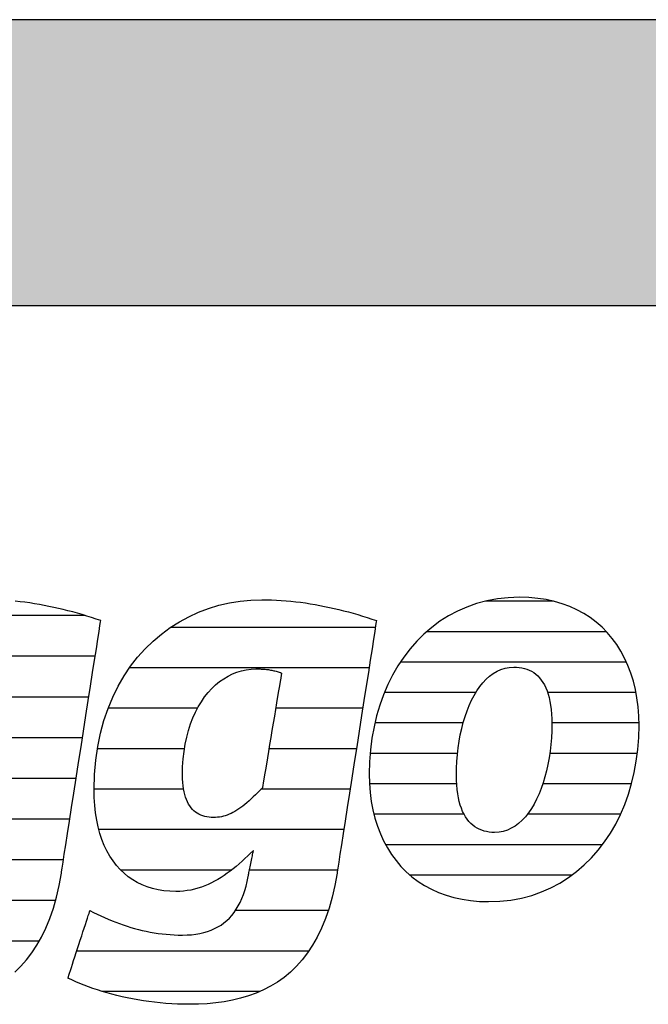
# Model space of a CAD drawing. Extents: x -203 to 1767, y -35249 to 530.
# Drawn here: x -36 to 104, y -2698 to -2480 of the extents above; entities that cross this region are included whole.
import ezdxf

# ---------------------------------------------------------------- set-up
doc = ezdxf.new("R2010")
doc.units = 0
doc.header["$LTSCALE"] = 10
doc.layers.add('DETAIL_1', color=7, linetype='CONTINUOUS')

# ---------------------------------------------------------------- blocks, each defined once
blk = doc.blocks.new('*X15')
at = {"layer": 'DETAIL_1', "color": 42, "linetype": 'CONTINUOUS'}
for p, q in [((43.32, -2614.72), (-2.13, -2614.72)), ((41.92, -2623.7), (-11.27, -2623.7)), ((3.82, -2632.69), (-16.03, -2632.69)), ((24.44, -2632.69), (21.18, -2632.69)), ((40.52, -2632.69), (24.44, -2632.69)), ((0.93, -2641.67), (-18.4, -2641.67)), ((26.69, -2641.67), (19.68, -2641.67)), ((39.11, -2641.67), (26.69, -2641.67)), ((0.72, -2650.66), (-19.13, -2650.66)), ((28.95, -2650.66), (17.92, -2650.66)), ((37.71, -2650.66), (28.95, -2650.66)), ((31.2, -2659.64), (-18.06, -2659.64)), ((36.31, -2659.64), (31.2, -2659.64)), ((11.36, -2668.63), (-13.21, -2668.63)), ((33.45, -2668.63), (15.36, -2668.63)), ((34.91, -2668.63), (33.45, -2668.63)), ((32.85, -2677.61), (12.23, -2677.61)), ((28.54, -2686.6), (-22.99, -2686.6)), ((17.7, -2695.58), (-17.32, -2695.58))]:
    blk.add_line(p, q, dxfattribs=at)
blk = doc.blocks.new('*X16')
at = {"layer": 'DETAIL_1', "color": 42, "linetype": 'CONTINUOUS'}
for p, q in [((82.84, -2608.92), (67.76, -2608.92)), ((94.62, -2615.68), (54.72, -2615.68)), ((99.07, -2622.43), (48.88, -2622.43)), ((65.65, -2629.19), (45.34, -2629.19)), ((101.18, -2629.19), (81.56, -2629.19)), ((62.81, -2635.95), (43.22, -2635.95)), ((101.85, -2635.95), (82.51, -2635.95)), ((61.56, -2642.71), (42.17, -2642.71)), ((101.48, -2642.71), (82.06, -2642.71)), ((61.37, -2649.47), (42.02, -2649.47)), ((100.19, -2649.47), (80.51, -2649.47)), ((63.02, -2656.23), (43.01, -2656.23)), ((78.05, -2656.23), (77.06, -2656.23)), ((97.76, -2656.23), (78.05, -2656.23)), ((75.58, -2662.99), (45.6, -2662.99)), ((93.73, -2662.99), (75.58, -2662.99)), ((73.1, -2669.75), (51.03, -2669.75)), ((86.94, -2669.75), (73.1, -2669.75))]:
    blk.add_line(p, q, dxfattribs=at)
blk = doc.blocks.new('*X19')
at = {"layer": 'DETAIL_1', "color": 42, "linetype": 'CONTINUOUS'}
for p, q in [((-90.87, -2612.11), (-119.86, -2612.11)), ((-44.08, -2612.11), (-58.79, -2612.11)), ((-21.1, -2612.11), (-44.08, -2612.11)), ((-108.02, -2621.15), (-129.88, -2621.15)), ((-83.88, -2621.15), (-105.11, -2621.15)), ((-40.29, -2621.15), (-70.5, -2621.15)), ((-18.9, -2621.15), (-40.29, -2621.15)), ((-117.31, -2630.19), (-134.89, -2630.19)), ((-81.72, -2630.19), (-99.01, -2630.19)), ((-55.82, -2630.19), (-76.21, -2630.19)), ((-20.31, -2630.19), (-39.62, -2630.19)), ((-119.3, -2639.23), (-137.45, -2639.23)), ((-81.86, -2639.23), (-119.3, -2639.23)), ((-59.82, -2639.23), (-79.15, -2639.23)), ((-21.72, -2639.23), (-41.12, -2639.23)), ((-120.08, -2648.27), (-138.27, -2648.27)), ((-60.72, -2648.27), (-80.27, -2648.27)), ((-23.13, -2648.27), (-42.63, -2648.27)), ((-117.32, -2657.3), (-137.22, -2657.3)), ((-24.54, -2657.3), (-89.69, -2657.3)), ((-78.68, -2666.34), (-132.79, -2666.34)), ((-47.16, -2666.34), (-76.3, -2666.34)), ((-25.95, -2666.34), (-45.39, -2666.34)), ((-105.14, -2675.38), (-114.89, -2675.38)), ((-27.7, -2675.38), (-47.74, -2675.38)), ((-31.32, -2684.42), (-83.5, -2684.42)), ((-39.57, -2693.46), (-84.31, -2693.46))]:
    blk.add_line(p, q, dxfattribs=at)

msp = doc.modelspace()

# ---------------------------------------------------------------- hatches: boundary and pattern name
at = {"layer": 'DETAIL_1', "linetype": 'CONTINUOUS'}
msp.add_hatch(color=28, dxfattribs=at).paths.add_polyline_path([(-203.24, -2543.21), (1766.76, -2543.21), (1766.76, -2479.78), (-203.24, -2479.78)])

# ---------------------------------------------------------------- linework, layer by layer
at = {"layer": 'DETAIL_1', "color": 42}
for p, q in [((34.81, -2669.27), (34.31, -2672.05)), ((68.47, -2675.63), (70.98, -2675.54))]:
    msp.add_line(p, q, dxfattribs=at)
at = {"layer": 'DETAIL_1', "color": 28, "linetype": 'CONTINUOUS'}
msp.add_lwpolyline([(-203.24, -2543.21), (1766.76, -2543.21), (1766.76, -2479.78), (-203.24, -2479.78)], close=True, dxfattribs=at)
at = {"layer": 'DETAIL_1', "color": 42}
for points in [[(70.98, -2675.54), (73.41, -2675.28), (75.76, -2674.84), (78.03, -2674.24), (80.21, -2673.48), (82.3, -2672.56), (84.29, -2671.5), (86.2, -2670.3), (88, -2668.96), (89.71, -2667.49), (91.32, -2665.9), (92.82, -2664.18), (94.21, -2662.36), (95.5, -2660.43), (96.68, -2658.4), (97.74, -2656.27), (98.69, -2654.06), (99.51, -2651.76), (100.22, -2649.38), (100.81, -2646.93), (101.26, -2644.42), (101.59, -2641.84), (101.79, -2639.21), (101.86, -2636.54), (101.81, -2634.43), (101.66, -2632.38), (101.4, -2630.4), (101.05, -2628.49), (100.6, -2626.65), (100.05, -2624.87), (99.41, -2623.17), (98.67, -2621.55), (97.84, -2620.01), (96.92, -2618.55), (95.92, -2617.17), (94.82, -2615.88), (93.64, -2614.68), (92.37, -2613.57), (91.02, -2612.55), (89.59, -2611.63), (88.08, -2610.81), (86.49, -2610.09), (84.82, -2609.48), (83.07, -2608.97), (81.25, -2608.57), (79.36, -2608.28), (77.39, -2608.1), (75.35, -2608.04), (72.84, -2608.13), (70.41, -2608.4), (68.06, -2608.84), (65.79, -2609.44), (63.62, -2610.2), (61.53, -2611.12), (59.53, -2612.18), (57.63, -2613.38), (55.82, -2614.73), (54.11, -2616.2), (52.51, -2617.79), (51.01, -2619.51), (49.61, -2621.34), (48.32, -2623.27), (47.15, -2625.31), (46.08, -2627.44), (45.14, -2629.67), (44.31, -2631.97), (43.6, -2634.36), (43.02, -2636.82), (42.56, -2639.35), (42.23, -2641.93), (42.03, -2644.58), (41.96, -2647.27), (42.01, -2649.36), (42.17, -2651.39), (42.42, -2653.36), (42.78, -2655.26), (43.23, -2657.1), (43.77, -2658.86), (44.42, -2660.55), (45.15, -2662.16), (45.98, -2663.7), (46.9, -2665.16), (47.91, -2666.53), (49, -2667.81), (50.18, -2669.01), (51.45, -2670.12), (52.8, -2671.13), (54.23, -2672.05), (55.75, -2672.87), (57.34, -2673.59), (59.01, -2674.2), (60.75, -2674.71), (62.57, -2675.11), (64.47, -2675.4), (66.43, -2675.57), (68.47, -2675.63)], [(-36.75, -2691.28), (-35.41, -2689.99), (-34.14, -2688.57), (-32.95, -2687.02), (-31.83, -2685.33), (-30.79, -2683.5), (-29.84, -2681.52), (-28.97, -2679.39), (-28.19, -2677.11), (-27.5, -2674.66), (-26.9, -2672.05), (-26.4, -2669.27), (-26.4, -2669.27), (-26.4, -2669.27), (-26.4, -2669.27), (-26.4, -2669.27), (-26.4, -2669.27), (-26.4, -2669.27), (-26.4, -2669.27), (-26.4, -2669.27), (-26.4, -2669.27), (-26.4, -2669.27), (-26.4, -2669.27), (-26.4, -2669.27), (-26.4, -2669.27), (-26.4, -2669.27), (-26.4, -2669.27), (-26.4, -2669.27), (-26.4, -2669.27), (-26.4, -2669.27), (-26.4, -2669.27), (-26.4, -2669.27), (-26.4, -2669.27), (-26.4, -2669.27), (-26.4, -2669.27), (-26.4, -2669.27), (-26.36, -2668.99), (-26.23, -2668.17), (-26.03, -2666.86), (-25.76, -2665.12), (-25.42, -2662.99), (-25.04, -2660.51), (-24.61, -2657.75), (-24.14, -2654.74), (-23.64, -2651.53), (-23.12, -2648.18), (-22.58, -2644.74), (-22.03, -2641.24), (-21.49, -2637.75), (-20.95, -2634.3), (-20.43, -2630.95), (-19.93, -2627.75), (-19.46, -2624.74), (-19.03, -2621.97), (-18.64, -2619.5), (-18.31, -2617.36), (-18.04, -2615.62), (-17.83, -2614.32), (-17.71, -2613.5), (-17.66, -2613.21), (-17.66, -2613.21), (-17.66, -2613.21), (-17.66, -2613.21), (-17.66, -2613.21), (-17.66, -2613.21), (-17.66, -2613.21), (-17.66, -2613.21), (-17.66, -2613.21), (-17.66, -2613.21), (-17.66, -2613.21), (-17.66, -2613.21), (-17.66, -2613.21), (-17.66, -2613.21), (-17.66, -2613.21), (-17.66, -2613.21), (-17.66, -2613.21), (-17.66, -2613.21), (-17.66, -2613.21), (-17.66, -2613.21), (-17.66, -2613.21), (-17.66, -2613.21), (-17.66, -2613.21), (-17.66, -2613.21), (-17.66, -2613.21), (-18.69, -2612.87), (-19.72, -2612.54), (-20.76, -2612.21), (-21.8, -2611.9), (-22.84, -2611.6), (-23.89, -2611.31), (-24.94, -2611.04), (-25.99, -2610.77), (-27.05, -2610.52), (-28.11, -2610.28), (-29.17, -2610.06), (-30.23, -2609.85), (-31.3, -2609.65), (-32.37, -2609.47), (-33.43, -2609.31), (-34.51, -2609.16), (-35.58, -2609.03), (-36.65, -2608.91)], [(34.31, -2672.05), (33.72, -2674.66), (33.03, -2677.11), (32.24, -2679.39), (31.37, -2681.52), (30.42, -2683.5), (29.38, -2685.33), (28.26, -2687.02), (27.07, -2688.57), (25.8, -2689.99), (24.47, -2691.28), (23.06, -2692.45), (21.59, -2693.49), (20.06, -2694.43), (18.47, -2695.25), (16.83, -2695.96), (15.14, -2696.58), (13.39, -2697.1), (11.6, -2697.52), (9.77, -2697.86), (7.9, -2698.12), (5.99, -2698.29), (4.05, -2698.39), (2.07, -2698.43), (2.07, -2698.43), (2.07, -2698.43), (2.07, -2698.43), (2.07, -2698.43), (2.07, -2698.43), (2.07, -2698.43), (2.07, -2698.43), (2.07, -2698.43), (2.07, -2698.43), (2.07, -2698.43), (2.07, -2698.43), (2.07, -2698.43), (2.07, -2698.43), (2.07, -2698.43), (2.07, -2698.43), (2.07, -2698.43), (2.07, -2698.43), (2.07, -2698.43), (2.07, -2698.43), (2.07, -2698.43), (2.07, -2698.43), (2.07, -2698.43), (2.07, -2698.43), (2.07, -2698.43), (0.74, -2698.41), (-0.59, -2698.38), (-1.89, -2698.31), (-3.19, -2698.23), (-4.47, -2698.12), (-5.73, -2697.98), (-6.98, -2697.83), (-8.2, -2697.65), (-9.42, -2697.46), (-10.61, -2697.24), (-11.78, -2697.01), (-12.93, -2696.75), (-14.07, -2696.48), (-15.18, -2696.2), (-16.27, -2695.9), (-17.33, -2695.58), (-18.38, -2695.25), (-19.39, -2694.9), (-20.39, -2694.55), (-21.36, -2694.18), (-22.3, -2693.8), (-23.21, -2693.41), (-24.1, -2693.01), (-24.96, -2692.6), (-24.96, -2692.6), (-24.96, -2692.6), (-24.96, -2692.6), (-24.96, -2692.6), (-24.96, -2692.6), (-24.96, -2692.6), (-24.96, -2692.6), (-24.96, -2692.6), (-24.96, -2692.6), (-24.96, -2692.6), (-24.96, -2692.6), (-24.96, -2692.6), (-24.96, -2692.6), (-24.96, -2692.6), (-24.96, -2692.6), (-24.96, -2692.6), (-24.96, -2692.6), (-24.96, -2692.6), (-24.96, -2692.6), (-24.96, -2692.6), (-24.96, -2692.6), (-24.96, -2692.6), (-24.96, -2692.6), (-24.96, -2692.6), (-24.93, -2692.52), (-24.86, -2692.3), (-24.75, -2691.95), (-24.6, -2691.49), (-24.41, -2690.92), (-24.19, -2690.26), (-23.95, -2689.52), (-23.69, -2688.71), (-23.41, -2687.86), (-23.11, -2686.96), (-22.81, -2686.04), (-22.51, -2685.11), (-22.2, -2684.17), (-21.9, -2683.25), (-21.61, -2682.36), (-21.33, -2681.5), (-21.06, -2680.7), (-20.82, -2679.96), (-20.6, -2679.3), (-20.42, -2678.73), (-20.27, -2678.26), (-20.15, -2677.92), (-20.08, -2677.7), (-20.05, -2677.62), (-20.05, -2677.62), (-20.05, -2677.62), (-20.05, -2677.62), (-20.05, -2677.62), (-20.05, -2677.62), (-20.05, -2677.62), (-20.05, -2677.62), (-20.05, -2677.62), (-20.05, -2677.62), (-20.05, -2677.62), (-20.05, -2677.62), (-20.05, -2677.62), (-20.05, -2677.62), (-20.05, -2677.62), (-20.05, -2677.62), (-20.05, -2677.62), (-20.05, -2677.62), (-20.05, -2677.62), (-20.05, -2677.62), (-20.05, -2677.62), (-20.05, -2677.62), (-20.05, -2677.62), (-20.05, -2677.62), (-20.05, -2677.62), (-19.24, -2678.03), (-18.43, -2678.42), (-17.61, -2678.81), (-16.8, -2679.17), (-15.98, -2679.53), (-15.15, -2679.87), (-14.33, -2680.19), (-13.5, -2680.5), (-12.66, -2680.8), (-11.82, -2681.07), (-10.98, -2681.34), (-10.14, -2681.58), (-9.28, -2681.81), (-8.43, -2682.02), (-7.57, -2682.21), (-6.7, -2682.38), (-5.82, -2682.54), (-4.94, -2682.67), (-4.06, -2682.79), (-3.16, -2682.88), (-2.26, -2682.96), (-1.36, -2683.01), (-0.44, -2683.05), (0.48, -2683.06), (0.48, -2683.06), (0.48, -2683.06), (0.48, -2683.06), (0.48, -2683.06), (0.48, -2683.06), (0.48, -2683.06), (0.48, -2683.06), (0.48, -2683.06), (0.48, -2683.06), (0.48, -2683.06), (0.48, -2683.06), (0.48, -2683.06), (0.48, -2683.06), (0.48, -2683.06), (0.48, -2683.06), (0.48, -2683.06), (0.48, -2683.06), (0.48, -2683.06), (0.48, -2683.06), (0.48, -2683.06), (0.48, -2683.06), (0.48, -2683.06), (0.48, -2683.06), (0.48, -2683.06), (1.51, -2683.03), (2.49, -2682.97), (3.44, -2682.86), (4.35, -2682.7), (5.23, -2682.5), (6.06, -2682.26), (6.86, -2681.97), (7.62, -2681.63), (8.35, -2681.25), (9.04, -2680.83), (9.69, -2680.36), (10.31, -2679.84), (10.89, -2679.28), (11.44, -2678.67), (11.95, -2678.02), (12.43, -2677.32), (12.88, -2676.58), (13.29, -2675.79), (13.67, -2674.95), (14.01, -2674.07), (14.32, -2673.14), (14.6, -2672.16), (14.85, -2671.14), (15.06, -2670.07), (15.06, -2670.07), (15.06, -2670.07), (15.06, -2670.07), (15.06, -2670.07), (15.06, -2670.07), (15.06, -2670.07), (15.06, -2670.07), (15.06, -2670.07), (15.06, -2670.07), (15.06, -2670.07), (15.06, -2670.07), (15.06, -2670.07), (15.06, -2670.07), (15.06, -2670.07), (15.06, -2670.07), (15.06, -2670.07), (15.06, -2670.07), (15.06, -2670.07), (15.06, -2670.07), (15.06, -2670.07), (15.06, -2670.07), (15.06, -2670.07), (15.06, -2670.07), (15.06, -2670.07), (15.07, -2670.04), (15.09, -2669.95), (15.11, -2669.82), (15.15, -2669.63), (15.2, -2669.41), (15.25, -2669.16), (15.31, -2668.87), (15.37, -2668.56), (15.44, -2668.22), (15.51, -2667.87), (15.58, -2667.51), (15.66, -2667.15), (15.73, -2666.79), (15.81, -2666.43), (15.88, -2666.08), (15.95, -2665.75), (16.01, -2665.43), (16.07, -2665.15), (16.12, -2664.89), (16.17, -2664.67), (16.2, -2664.49), (16.23, -2664.35), (16.25, -2664.27), (16.26, -2664.24), (16.26, -2664.24), (16.26, -2664.24), (16.26, -2664.24), (16.26, -2664.24), (16.26, -2664.24), (16.26, -2664.24), (16.26, -2664.24), (16.26, -2664.24), (16.26, -2664.24), (16.26, -2664.24), (16.26, -2664.24), (16.26, -2664.24), (16.26, -2664.24), (16.26, -2664.24), (16.26, -2664.24), (16.26, -2664.24), (16.26, -2664.24), (16.26, -2664.24), (16.26, -2664.24), (16.26, -2664.24), (16.26, -2664.24), (16.26, -2664.24), (16.26, -2664.24), (16.26, -2664.24), (15.62, -2664.86), (14.99, -2665.47), (14.35, -2666.07), (13.71, -2666.66), (13.06, -2667.23), (12.41, -2667.79), (11.75, -2668.33), (11.08, -2668.84), (10.41, -2669.34), (9.73, -2669.82), (9.04, -2670.27), (8.34, -2670.7), (7.63, -2671.1), (6.91, -2671.47), (6.18, -2671.81), (5.44, -2672.13), (4.68, -2672.41), (3.92, -2672.66), (3.14, -2672.87), (2.35, -2673.05), (1.54, -2673.19), (0.72, -2673.3), (-0.12, -2673.36), (-0.97, -2673.38), (-0.97, -2673.38), (-0.97, -2673.38), (-0.97, -2673.38), (-0.97, -2673.38), (-0.97, -2673.38), (-0.97, -2673.38), (-0.97, -2673.38), (-0.97, -2673.38), (-0.97, -2673.38), (-0.97, -2673.38), (-0.97, -2673.38), (-0.97, -2673.38), (-0.97, -2673.38), (-0.97, -2673.38), (-0.97, -2673.38), (-0.97, -2673.38), (-0.97, -2673.38), (-0.97, -2673.38), (-0.97, -2673.38), (-0.97, -2673.38), (-0.97, -2673.38), (-0.97, -2673.38), (-0.97, -2673.38), (-0.97, -2673.38), (-2.33, -2673.34), (-3.64, -2673.22), (-4.91, -2673.01), (-6.14, -2672.72), (-7.32, -2672.36), (-8.45, -2671.91), (-9.54, -2671.38), (-10.57, -2670.77), (-11.55, -2670.09), (-12.48, -2669.33), (-13.36, -2668.48), (-14.18, -2667.57), (-14.94, -2666.57), (-15.64, -2665.5), (-16.29, -2664.35), (-16.87, -2663.13), (-17.39, -2661.84), (-17.84, -2660.47), (-18.23, -2659.02), (-18.55, -2657.51), (-18.8, -2655.92), (-18.98, -2654.25), (-19.09, -2652.52), (-19.13, -2650.72), (-19.13, -2650.72), (-19.13, -2650.72), (-19.13, -2650.72), (-19.13, -2650.72), (-19.13, -2650.72), (-19.13, -2650.72), (-19.13, -2650.72), (-19.13, -2650.72), (-19.13, -2650.72), (-19.13, -2650.72), (-19.13, -2650.72), (-19.13, -2650.72), (-19.13, -2650.72), (-19.13, -2650.72), (-19.13, -2650.72), (-19.13, -2650.72), (-19.13, -2650.72), (-19.13, -2650.72), (-19.13, -2650.72), (-19.13, -2650.72), (-19.13, -2650.72), (-19.13, -2650.72), (-19.13, -2650.72), (-19.13, -2650.72), (-19.04, -2647.4), (-18.77, -2644.21), (-18.33, -2641.15), (-17.72, -2638.21), (-16.96, -2635.4), (-16.05, -2632.73), (-15, -2630.19), (-13.8, -2627.78), (-12.48, -2625.5), (-11.04, -2623.37), (-9.48, -2621.37), (-7.81, -2619.51), (-6.05, -2617.79), (-4.18, -2616.21), (-2.23, -2614.78), (-0.2, -2613.49), (1.9, -2612.35), (4.07, -2611.36), (6.3, -2610.51), (8.59, -2609.82), (10.92, -2609.28), (13.28, -2608.89), (15.68, -2608.65), (18.11, -2608.58), (18.11, -2608.58), (18.11, -2608.58), (18.11, -2608.58), (18.11, -2608.58), (18.11, -2608.58), (18.11, -2608.58), (18.11, -2608.58), (18.11, -2608.58), (18.11, -2608.58), (18.11, -2608.58), (18.11, -2608.58), (18.11, -2608.58), (18.11, -2608.58), (18.11, -2608.58), (18.11, -2608.58), (18.11, -2608.58), (18.11, -2608.58), (18.11, -2608.58), (18.11, -2608.58), (18.11, -2608.58), (18.11, -2608.58), (18.11, -2608.58), (18.11, -2608.58), (18.11, -2608.58), (19.19, -2608.58), (20.26, -2608.61), (21.34, -2608.66), (22.41, -2608.73), (23.49, -2608.81), (24.56, -2608.91), (25.64, -2609.03), (26.71, -2609.16), (27.78, -2609.31), (28.85, -2609.47), (29.92, -2609.65), (30.98, -2609.85), (32.05, -2610.06), (33.11, -2610.28), (34.17, -2610.52), (35.22, -2610.77), (36.27, -2611.04), (37.33, -2611.31), (38.37, -2611.6), (39.42, -2611.9), (40.46, -2612.21), (41.49, -2612.54), (42.53, -2612.87), (43.55, -2613.21), (43.55, -2613.21), (43.55, -2613.21), (43.55, -2613.21), (43.55, -2613.21), (43.55, -2613.21), (43.55, -2613.21), (43.55, -2613.21), (43.55, -2613.21), (43.55, -2613.21), (43.55, -2613.21), (43.55, -2613.21), (43.55, -2613.21), (43.55, -2613.21), (43.55, -2613.21), (43.55, -2613.21), (43.55, -2613.21), (43.55, -2613.21), (43.55, -2613.21), (43.55, -2613.21), (43.55, -2613.21), (43.55, -2613.21), (43.55, -2613.21), (43.55, -2613.21), (43.55, -2613.21), (43.51, -2613.5), (43.38, -2614.32), (43.18, -2615.62), (42.91, -2617.36), (42.57, -2619.5), (42.19, -2621.97), (41.76, -2624.74), (41.29, -2627.75), (40.79, -2630.95), (40.26, -2634.3), (39.73, -2637.75), (39.18, -2641.24), (38.64, -2644.74), (38.1, -2648.18), (37.58, -2651.53), (37.08, -2654.74), (36.61, -2657.75), (36.18, -2660.51), (35.79, -2662.99), (35.46, -2665.12), (35.18, -2666.86), (34.98, -2668.17), (34.85, -2668.99), (34.81, -2669.27)], [(80.14, -2650.51), (79.66, -2651.72), (79.13, -2652.87), (78.57, -2653.96), (77.96, -2654.97), (77.31, -2655.91), (76.62, -2656.77), (75.9, -2657.55), (75.13, -2658.24), (74.33, -2658.84), (73.5, -2659.34), (72.62, -2659.73), (71.71, -2660.02), (70.77, -2660.2), (69.79, -2660.26), (69.79, -2660.26), (69.79, -2660.26), (69.79, -2660.26), (69.79, -2660.26), (69.79, -2660.26), (69.79, -2660.26), (69.79, -2660.26), (69.79, -2660.26), (69.79, -2660.26), (69.79, -2660.26), (69.79, -2660.26), (69.79, -2660.26), (69.79, -2660.26), (69.79, -2660.26), (69.79, -2660.26), (69.79, -2660.26), (69.79, -2660.26), (69.79, -2660.26), (69.79, -2660.26), (69.79, -2660.26), (69.79, -2660.26), (69.79, -2660.26), (69.79, -2660.26), (69.79, -2660.26), (69.19, -2660.24), (68.6, -2660.18), (68.02, -2660.09), (67.46, -2659.95), (66.92, -2659.78), (66.4, -2659.56), (65.9, -2659.3), (65.41, -2658.99), (64.95, -2658.65), (64.52, -2658.25), (64.1, -2657.81), (63.71, -2657.33), (63.35, -2656.79), (63.01, -2656.21), (62.7, -2655.58), (62.42, -2654.9), (62.17, -2654.17), (61.95, -2653.38), (61.76, -2652.55), (61.6, -2651.66), (61.47, -2650.71), (61.38, -2649.71), (61.33, -2648.65), (61.31, -2647.54), (61.31, -2647.54), (61.31, -2647.54), (61.31, -2647.54), (61.31, -2647.54), (61.31, -2647.54), (61.31, -2647.54), (61.31, -2647.54), (61.31, -2647.54), (61.31, -2647.54), (61.31, -2647.54), (61.31, -2647.54), (61.31, -2647.54), (61.31, -2647.54), (61.31, -2647.54), (61.31, -2647.54), (61.31, -2647.54), (61.31, -2647.54), (61.31, -2647.54), (61.31, -2647.54), (61.31, -2647.54), (61.31, -2647.54), (61.31, -2647.54), (61.31, -2647.54), (61.31, -2647.54), (61.33, -2646), (61.41, -2644.48), (61.53, -2642.97), (61.7, -2641.48), (61.92, -2640.02), (62.18, -2638.59), (62.49, -2637.19), (62.84, -2635.84), (63.24, -2634.53), (63.68, -2633.27), (64.16, -2632.07), (64.69, -2630.92), (65.26, -2629.84), (65.87, -2628.83), (66.51, -2627.89), (67.2, -2627.03), (67.93, -2626.25), (68.69, -2625.56), (69.49, -2624.97), (70.33, -2624.47), (71.2, -2624.07), (72.11, -2623.78), (73.06, -2623.61), (74.03, -2623.55), (74.66, -2623.57), (75.26, -2623.62), (75.84, -2623.71), (76.41, -2623.85), (76.96, -2624.02), (77.48, -2624.23), (77.99, -2624.48), (78.47, -2624.78), (78.93, -2625.12), (79.37, -2625.51), (79.78, -2625.94), (80.16, -2626.42), (80.52, -2626.94), (80.85, -2627.51), (81.16, -2628.14), (81.43, -2628.81), (81.68, -2629.54), (81.9, -2630.32), (82.08, -2631.15), (82.24, -2632.03), (82.36, -2632.97), (82.44, -2633.97), (82.5, -2635.03), (82.51, -2636.14), (82.51, -2636.14), (82.51, -2636.14), (82.51, -2636.14), (82.51, -2636.14), (82.51, -2636.14), (82.51, -2636.14), (82.51, -2636.14), (82.51, -2636.14), (82.51, -2636.14), (82.51, -2636.14), (82.51, -2636.14), (82.51, -2636.14), (82.51, -2636.14), (82.51, -2636.14), (82.51, -2636.14), (82.51, -2636.14), (82.51, -2636.14), (82.51, -2636.14), (82.51, -2636.14), (82.51, -2636.14), (82.51, -2636.14), (82.51, -2636.14), (82.51, -2636.14), (82.51, -2636.14), (82.49, -2637.69), (82.42, -2639.23), (82.29, -2640.75), (82.12, -2642.25), (81.91, -2643.72), (81.64, -2645.16), (81.34, -2646.57), (80.98, -2647.93), (80.59, -2649.25), (80.14, -2650.51)], [(22.48, -2624.87), (22.46, -2625), (22.4, -2625.37), (22.3, -2625.97), (22.16, -2626.76), (22, -2627.73), (21.82, -2628.85), (21.61, -2630.11), (21.38, -2631.47), (21.14, -2632.93), (20.89, -2634.45), (20.62, -2636.01), (20.36, -2637.6), (20.1, -2639.18), (19.84, -2640.75), (19.58, -2642.27), (19.34, -2643.72), (19.11, -2645.09), (18.9, -2646.34), (18.72, -2647.47), (18.56, -2648.43), (18.42, -2649.23), (18.33, -2649.82), (18.26, -2650.19), (18.24, -2650.32), (18.24, -2650.32), (18.24, -2650.32), (18.24, -2650.32), (18.24, -2650.32), (18.24, -2650.32), (18.24, -2650.32), (18.24, -2650.32), (18.24, -2650.32), (18.24, -2650.32), (18.24, -2650.32), (18.24, -2650.32), (18.24, -2650.32), (18.24, -2650.32), (18.24, -2650.32), (18.24, -2650.32), (18.24, -2650.32), (18.24, -2650.32), (18.24, -2650.32), (18.24, -2650.32), (18.24, -2650.32), (18.24, -2650.32), (18.24, -2650.32), (18.24, -2650.32), (18.24, -2650.32), (17.72, -2650.87), (17.21, -2651.4), (16.7, -2651.9), (16.21, -2652.37), (15.73, -2652.83), (15.26, -2653.26), (14.79, -2653.66), (14.33, -2654.04), (13.88, -2654.4), (13.44, -2654.73), (13, -2655.04), (12.56, -2655.32), (12.13, -2655.58), (11.7, -2655.82), (11.27, -2656.04), (10.84, -2656.23), (10.41, -2656.4), (9.99, -2656.54), (9.56, -2656.67), (9.13, -2656.77), (8.7, -2656.85), (8.26, -2656.9), (7.82, -2656.94), (7.38, -2656.95), (7.38, -2656.95), (7.38, -2656.95), (7.38, -2656.95), (7.38, -2656.95), (7.38, -2656.95), (7.38, -2656.95), (7.38, -2656.95), (7.38, -2656.95), (7.38, -2656.95), (7.38, -2656.95), (7.38, -2656.95), (7.38, -2656.95), (7.38, -2656.95), (7.38, -2656.95), (7.38, -2656.95), (7.38, -2656.95), (7.38, -2656.95), (7.38, -2656.95), (7.38, -2656.95), (7.38, -2656.95), (7.38, -2656.95), (7.38, -2656.95), (7.38, -2656.95), (7.38, -2656.95), (6.87, -2656.93), (6.38, -2656.89), (5.9, -2656.82), (5.44, -2656.72), (4.99, -2656.59), (4.56, -2656.43), (4.15, -2656.23), (3.76, -2656.01), (3.39, -2655.75), (3.04, -2655.46), (2.7, -2655.14), (2.39, -2654.78), (2.1, -2654.38), (1.83, -2653.95), (1.58, -2653.49), (1.36, -2652.98), (1.16, -2652.44), (0.98, -2651.86), (0.83, -2651.24), (0.71, -2650.58), (0.61, -2649.88), (0.54, -2649.14), (0.5, -2648.36), (0.48, -2647.54), (0.48, -2647.54), (0.48, -2647.54), (0.48, -2647.54), (0.48, -2647.54), (0.48, -2647.54), (0.48, -2647.54), (0.48, -2647.54), (0.48, -2647.54), (0.48, -2647.54), (0.48, -2647.54), (0.48, -2647.54), (0.48, -2647.54), (0.48, -2647.54), (0.48, -2647.54), (0.48, -2647.54), (0.48, -2647.54), (0.48, -2647.54), (0.48, -2647.54), (0.48, -2647.54), (0.48, -2647.54), (0.48, -2647.54), (0.48, -2647.54), (0.48, -2647.54), (0.48, -2647.54), (0.52, -2645.71), (0.64, -2643.95), (0.83, -2642.26), (1.09, -2640.64), (1.42, -2639.08), (1.82, -2637.59), (2.28, -2636.17), (2.79, -2634.82), (3.37, -2633.55), (4, -2632.35), (4.68, -2631.23), (5.4, -2630.18), (6.17, -2629.21), (6.99, -2628.31), (7.84, -2627.5), (8.73, -2626.77), (9.65, -2626.12), (10.6, -2625.55), (11.58, -2625.06), (12.58, -2624.67), (13.61, -2624.35), (14.65, -2624.13), (15.71, -2623.99), (16.78, -2623.95), (17.02, -2623.95), (17.25, -2623.95), (17.48, -2623.96), (17.71, -2623.96), (17.95, -2623.97), (18.18, -2623.98), (18.41, -2624), (18.65, -2624.01), (18.88, -2624.03), (19.11, -2624.06), (19.35, -2624.08), (19.58, -2624.11), (19.82, -2624.15), (20.06, -2624.19), (20.3, -2624.23), (20.53, -2624.28), (20.77, -2624.34), (21.01, -2624.39), (21.26, -2624.46), (21.5, -2624.53), (21.74, -2624.61), (21.99, -2624.69), (22.23, -2624.78), (22.48, -2624.87), (22.48, -2624.87), (22.48, -2624.87), (22.48, -2624.87), (22.48, -2624.87), (22.48, -2624.87), (22.48, -2624.87), (22.48, -2624.87), (22.48, -2624.87), (22.48, -2624.87), (22.48, -2624.87), (22.48, -2624.87), (22.48, -2624.87), (22.48, -2624.87), (22.48, -2624.87), (22.48, -2624.87), (22.48, -2624.87), (22.48, -2624.87), (22.48, -2624.87), (22.48, -2624.87), (22.48, -2624.87), (22.48, -2624.87), (22.48, -2624.87), (22.48, -2624.87), (22.48, -2624.87)]]:
    msp.add_lwpolyline(points, dxfattribs=at)

# ---------------------------------------------------------------- block references
at = {"layer": 'DETAIL_1', "color": 0}
for name in ['*X16', '*X19', '*X15']:
    msp.add_blockref(name, (0, 0), dxfattribs=at)

doc.saveas('drawing.dxf')
